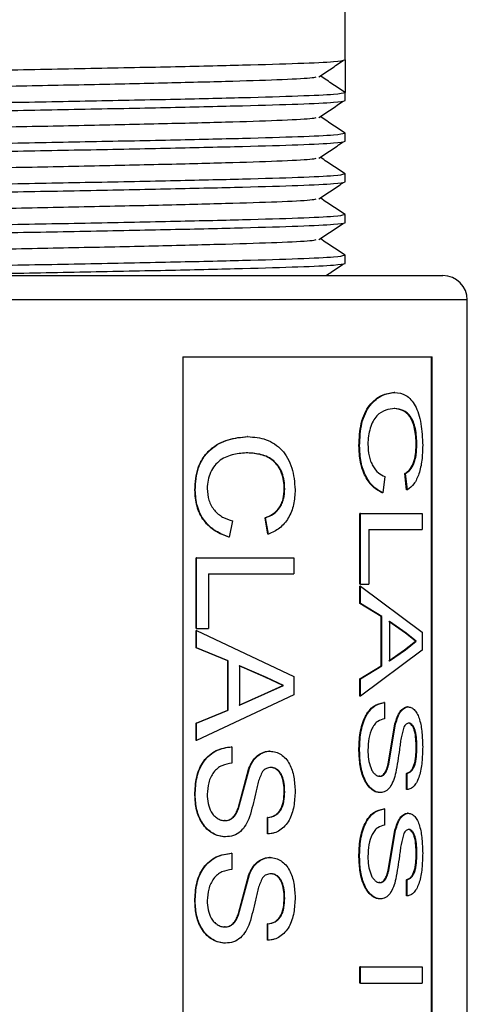
# Model space of a CAD drawing. Units: inches. Extents: x 0 to 146, y 0 to 156.
# Drawn here: x 25 to 25, y 65 to 66 of the extents above; entities that cross this region are included whole.
import ezdxf

# ---------------------------------------------------------------- set-up
doc = ezdxf.new("R2010")
doc.units = ezdxf.units.IN
doc.header["$MEASUREMENT"] = 0

msp = doc.modelspace()

# ---------------------------------------------------------------- linework, layer by layer
at = {"color": 7, "linetype": 'Continuous', "lineweight": 25}
for p, q in [((25.1587, 65.764), (25.1587, 66.099)), ((25.1587, 65.764), (25.1587, 65.724)), ((25.1587, 65.714), (25.1587, 65.724)), ((25.1587, 65.664), (25.1587, 65.674)), ((25.1587, 65.614), (25.1587, 65.624)), ((25.1587, 65.564), (25.1587, 65.574)), ((25.1587, 65.514), (25.1587, 65.524)), ((24.1787, 65.499), (25.2787, 65.499)), ((25.3087, 62.029), (25.3087, 65.469)), ((24.9594, 65.399), (25.2656, 65.399)), ((24.9594, 65.399), (24.9594, 63.899)), ((25.2647, 63.899), (25.2647, 65.399)), ((25.2656, 63.899), (25.2656, 65.399)), ((25.2196, 65.3356), (25.2187, 65.3356)), ((25.0392, 65.3011), (25.0386, 65.3011)), ((25.1764, 65.2899), (25.1756, 65.2899)), ((25.0392, 65.2811), (25.0387, 65.2811)), ((25.2342, 65.2358), (25.2321, 65.2557)), ((25.233, 65.2557), (25.2321, 65.2557)), ((25.2351, 65.2358), (25.233, 65.2557)), ((25.2075, 65.2521), (25.2049, 65.2321)), ((25.2049, 65.2321), (25.2041, 65.2321)), ((25.1768, 65.1196), (25.1768, 65.2067)), ((25.1775, 65.2067), (25.1768, 65.2067)), ((25.1775, 65.1196), (25.1775, 65.2067)), ((25.1775, 65.2067), (25.2531, 65.2067)), ((25.2531, 65.2067), (25.2531, 65.1868)), ((25.0204, 65.1976), (25.0164, 65.1777)), ((25.0639, 65.1813), (25.0604, 65.2013)), ((25.0609, 65.2013), (25.0604, 65.2013)), ((25.0644, 65.1813), (25.0609, 65.2013)), ((25.1877, 65.1868), (25.2531, 65.1868)), ((25.1877, 65.1868), (25.1877, 65.1196)), ((25.0164, 65.1777), (25.0159, 65.1777)), ((24.9757, 65.0652), (24.9757, 65.1523)), ((24.9761, 65.1523), (24.9757, 65.1523)), ((24.9761, 65.1523), (25.0958, 65.1523)), ((24.9761, 65.0652), (24.9761, 65.1523)), ((25.0958, 65.1523), (25.0958, 65.1323)), ((24.9908, 65.1323), (25.0958, 65.1323)), ((24.9908, 65.1323), (24.9908, 65.0652)), ((25.1775, 65.1196), (25.1768, 65.1196)), ((25.1775, 65.1196), (25.1877, 65.1196)), ((25.1768, 65.096), (25.1768, 65.1172)), ((25.1775, 65.1172), (25.1768, 65.1172)), ((25.1775, 65.096), (25.1775, 65.1172)), ((25.1775, 65.1172), (25.2531, 65.061)), ((25.2031, 65.0799), (25.1768, 65.096)), ((25.1775, 65.096), (25.1768, 65.096)), ((25.2039, 65.0799), (25.1775, 65.096)), ((25.2031, 65.0196), (25.2031, 65.0799)), ((25.2039, 65.0799), (25.2031, 65.0799)), ((25.2039, 65.0196), (25.2039, 65.0799)), ((25.2327, 65.0594), (25.2122, 65.0739)), ((25.2335, 65.0594), (25.2131, 65.0739)), ((25.2131, 65.0739), (25.2131, 65.0256)), ((24.9761, 65.0652), (24.9757, 65.0652)), ((24.9757, 65.0416), (24.9757, 65.0627)), ((24.9761, 65.0627), (24.9757, 65.0627)), ((24.9761, 65.0652), (24.9908, 65.0652)), ((24.9761, 65.0627), (25.0958, 65.0065)), ((24.9761, 65.0416), (24.9761, 65.0627)), ((25.2327, 65.0594), (25.2335, 65.0594)), ((25.245, 65.0497), (25.2327, 65.0594)), ((25.2459, 65.0497), (25.2335, 65.0594)), ((25.2531, 65.061), (25.2531, 65.0385)), ((25.2317, 65.0393), (25.245, 65.0497)), ((25.2326, 65.0393), (25.2459, 65.0497)), ((25.0144, 65.0255), (24.9757, 65.0416)), ((24.9761, 65.0416), (24.9757, 65.0416)), ((25.0149, 65.0255), (24.9761, 65.0416)), ((25.2531, 65.0385), (25.1775, 64.9823)), ((25.2122, 65.0256), (25.2317, 65.0393)), ((25.2131, 65.0256), (25.2326, 65.0393)), ((25.2317, 65.0393), (25.2326, 65.0393)), ((25.0144, 64.9651), (25.0144, 65.0255)), ((25.0149, 65.0255), (25.0144, 65.0255)), ((25.0149, 64.9651), (25.0149, 65.0255)), ((25.0613, 65.005), (25.0285, 65.0194)), ((25.0619, 65.005), (25.029, 65.0194)), ((25.029, 65.0194), (25.029, 64.9711)), ((25.1768, 65.0035), (25.2031, 65.0196)), ((25.1775, 65.0035), (25.2039, 65.0196)), ((25.2039, 65.0196), (25.2031, 65.0196)), ((25.0823, 64.9953), (25.0613, 65.005)), ((25.0613, 65.005), (25.0619, 65.005)), ((25.083, 64.9953), (25.0619, 65.005)), ((25.0958, 65.0065), (25.0958, 64.984)), ((25.1768, 64.9823), (25.1768, 65.0035)), ((25.1775, 65.0035), (25.1768, 65.0035)), ((25.1775, 64.9823), (25.1775, 65.0035)), ((25.0597, 64.9849), (25.0823, 64.9953)), ((25.0602, 64.9849), (25.083, 64.9953)), ((25.0958, 64.984), (24.9761, 64.9278)), ((25.0285, 64.9711), (25.0597, 64.9849)), ((25.029, 64.9711), (25.0602, 64.9849)), ((25.0597, 64.9849), (25.0602, 64.9849)), ((25.1775, 64.9823), (25.1768, 64.9823)), ((25.207, 64.9744), (25.2062, 64.9744)), ((25.207, 64.9744), (25.207, 64.9545)), ((24.9757, 64.949), (25.0144, 64.9651)), ((24.9761, 64.949), (25.0149, 64.9651)), ((25.0149, 64.9651), (25.0144, 64.9651)), ((25.2362, 64.969), (25.2354, 64.969)), ((24.9757, 64.9278), (24.9757, 64.949)), ((24.9761, 64.949), (24.9757, 64.949)), ((24.9761, 64.9278), (24.9761, 64.949)), ((25.2114, 64.8988), (25.2199, 64.9481)), ((25.2122, 64.8988), (25.2207, 64.9481)), ((25.2369, 64.949), (25.236, 64.949)), ((24.9761, 64.9278), (24.9757, 64.9278)), ((25.0196, 64.92), (25.0191, 64.92)), ((25.0196, 64.92), (25.0196, 64.9)), ((25.0664, 64.9145), (25.0658, 64.9145)), ((25.1764, 64.9151), (25.1756, 64.9151)), ((25.0271, 64.8443), (25.0405, 64.8936)), ((25.0276, 64.8443), (25.041, 64.8936)), ((25.0674, 64.8946), (25.0669, 64.8946)), ((25.2122, 64.8988), (25.2114, 64.8988)), ((25.2014, 64.8837), (25.2006, 64.8837)), ((25.2339, 64.8673), (25.2339, 64.8873)), ((25.2348, 64.8873), (25.2339, 64.8873)), ((25.2348, 64.8673), (25.2348, 64.8873)), ((25.2348, 64.8673), (25.2339, 64.8673)), ((25.207, 64.8437), (25.2062, 64.8437)), ((25.207, 64.8437), (25.207, 64.8238)), ((25.0634, 64.8129), (25.0634, 64.8329)), ((25.0639, 64.8329), (25.0634, 64.8329)), ((25.0639, 64.8129), (25.0639, 64.8329)), ((25.2362, 64.8383), (25.2354, 64.8383)), ((25.2114, 64.7681), (25.2199, 64.8174)), ((25.2122, 64.7681), (25.2207, 64.8174)), ((25.2369, 64.8183), (25.236, 64.8183)), ((25.0639, 64.8129), (25.0634, 64.8129)), ((25.0196, 64.7893), (25.0191, 64.7893)), ((25.0196, 64.7893), (25.0196, 64.7693)), ((25.0664, 64.7839), (25.0658, 64.7839)), ((25.1764, 64.7844), (25.1756, 64.7844)), ((25.0271, 64.7136), (25.0405, 64.763)), ((25.0276, 64.7136), (25.041, 64.763)), ((25.0674, 64.7639), (25.0669, 64.7639)), ((25.2122, 64.7681), (25.2114, 64.7681)), ((25.2339, 64.7367), (25.2339, 64.7566)), ((25.2348, 64.7566), (25.2339, 64.7566)), ((25.2348, 64.7367), (25.2348, 64.7566)), ((25.2014, 64.753), (25.2006, 64.753)), ((25.2348, 64.7367), (25.2339, 64.7367)), ((25.0634, 64.6822), (25.0634, 64.7022)), ((25.0639, 64.7022), (25.0634, 64.7022)), ((25.0639, 64.6822), (25.0639, 64.7022)), ((25.0639, 64.6822), (25.0634, 64.6822)), ((25.1768, 64.6296), (25.1768, 64.6496)), ((25.1775, 64.6496), (25.1768, 64.6496)), ((25.1775, 64.6296), (25.1775, 64.6496)), ((25.1775, 64.6496), (25.2531, 64.6496)), ((25.2531, 64.6496), (25.2531, 64.6296)), ((25.1775, 64.6296), (25.1768, 64.6296)), ((25.1775, 64.6296), (25.2531, 64.6296))]:
    msp.add_line(p, q, dxfattribs=at)
at = {"color": 8, "linetype": 'Continuous', "lineweight": 25}
msp.add_line((25.3087, 65.469), (24.1487, 65.469), dxfattribs=at)
at = {"color": 7, "linetype": 'Continuous', "lineweight": 25}
msp.add_arc((25.2787, 65.469), 0.03, 0, 90, dxfattribs=at)
for points, knots in [([(24.3002, 65.7388), (24.2996, 65.7389), (24.2939, 65.7396), (24.3105, 65.7411), (24.3515, 65.7432), (24.4213, 65.7453), (24.5112, 65.7473), (24.6162, 65.7495), (24.7287, 65.7515), (24.8413, 65.7536), (24.9462, 65.7557), (25.0363, 65.7578), (25.105, 65.7598), (25.1502, 65.762), (25.1559, 65.7634), (25.1587, 65.764)], [0, 0, 0, 0, 0.008313, 0.090478, 0.17407, 0.256235, 0.338399, 0.421992, 0.504157, 0.586321, 0.669913, 0.752078, 0.834243, 0.917835, 1, 1, 1, 1]), ([(25.1264, 65.7432), (25.1313, 65.7465), (25.1413, 65.7532), (25.1513, 65.7599), (25.1562, 65.7632)], [0, 0, 0, 0, 0.500013, 1, 1, 1, 1]), ([(24.3301, 65.7193), (24.3326, 65.7199), (24.3378, 65.7211), (24.3787, 65.7232), (24.4425, 65.7253), (24.5264, 65.7273), (24.624, 65.7295), (24.7287, 65.7315), (24.8334, 65.7336), (24.931, 65.7357), (25.015, 65.7378), (25.0784, 65.7398), (25.1164, 65.7417), (25.1213, 65.7428), (25.1231, 65.7432)], [0, 0, 0, 0, 0.077356, 0.165458, 0.252054, 0.338651, 0.426752, 0.513349, 0.599946, 0.688046, 0.774643, 0.86124, 0.94934, 1, 1, 1, 1]), ([(25.1587, 65.724), (25.1537, 65.7273), (25.1437, 65.734), (25.1337, 65.7406), (25.1287, 65.744)], [0, 0, 0, 0, 0.500004, 1, 1, 1, 1]), ([(24.3002, 65.6888), (24.2996, 65.6889), (24.2939, 65.6896), (24.3105, 65.6911), (24.3515, 65.6932), (24.4213, 65.6953), (24.5112, 65.6973), (24.6162, 65.6995), (24.7287, 65.7015), (24.8413, 65.7036), (24.9462, 65.7057), (25.0363, 65.7078), (25.105, 65.7098), (25.1502, 65.712), (25.1559, 65.7134), (25.1587, 65.714)], [0, 0, 0, 0, 0.008313, 0.090478, 0.17407, 0.256235, 0.3384, 0.421992, 0.504157, 0.586322, 0.669914, 0.752079, 0.834244, 0.917836, 1, 1, 1, 1]), ([(24.2987, 65.699), (24.2987, 65.699), (24.2987, 65.699), (24.3086, 65.7014), (24.352, 65.7032), (24.4212, 65.7053), (24.5112, 65.7073), (24.6161, 65.7095), (24.7287, 65.7115), (24.8413, 65.7136), (24.9462, 65.7157), (25.0363, 65.7178), (25.105, 65.7198), (25.1502, 65.722), (25.1559, 65.7234), (25.1587, 65.724)], [0, 0, 0, 0, 0, 0.082854, 0.167147, 0.25, 0.332854, 0.417147, 0.5, 0.582854, 0.667146, 0.75, 0.832854, 0.917146, 1, 1, 1, 1]), ([(25.1264, 65.6932), (25.1313, 65.6965), (25.1413, 65.7032), (25.1513, 65.7099), (25.1562, 65.7132)], [0, 0, 0, 0, 0.500015, 1, 1, 1, 1]), ([(24.3301, 65.6693), (24.3326, 65.6699), (24.3378, 65.6711), (24.3787, 65.6732), (24.4425, 65.6753), (24.5264, 65.6773), (24.624, 65.6795), (24.7287, 65.6815), (24.8334, 65.6836), (24.931, 65.6857), (25.015, 65.6878), (25.0784, 65.6898), (25.1164, 65.6917), (25.1213, 65.6928), (25.1231, 65.6932)], [0, 0, 0, 0, 0.077356, 0.165458, 0.252054, 0.338651, 0.426752, 0.513349, 0.599946, 0.688046, 0.774643, 0.86124, 0.94934, 1, 1, 1, 1]), ([(25.1587, 65.674), (25.1537, 65.6773), (25.1437, 65.684), (25.1337, 65.6906), (25.1287, 65.694)], [0, 0, 0, 0, 0.500003, 1, 1, 1, 1]), ([(24.2987, 65.649), (24.2987, 65.649), (24.2987, 65.649), (24.3086, 65.6514), (24.352, 65.6532), (24.4212, 65.6553), (24.5112, 65.6573), (24.6161, 65.6595), (24.7287, 65.6615), (24.8413, 65.6636), (24.9462, 65.6657), (25.0363, 65.6678), (25.105, 65.6698), (25.1497, 65.672), (25.1554, 65.6733), (25.1581, 65.674)], [0, 0, 0, 0, 0.0000004, 0.0831224, 0.1676886, 0.2508105, 0.3339323, 0.4184987, 0.5016207, 0.5847427, 0.6693085, 0.7524304, 0.8355528, 0.9201186, 1, 1, 1, 1]), ([(24.3002, 65.6388), (24.2996, 65.6389), (24.2939, 65.6396), (24.3105, 65.6411), (24.3515, 65.6432), (24.4213, 65.6453), (24.5112, 65.6473), (24.6162, 65.6495), (24.7287, 65.6515), (24.8413, 65.6536), (24.9462, 65.6557), (25.0363, 65.6578), (25.105, 65.6598), (25.1502, 65.662), (25.1559, 65.6634), (25.1587, 65.664)], [0, 0, 0, 0, 0.008313, 0.090478, 0.17407, 0.256235, 0.3384, 0.421992, 0.504157, 0.586322, 0.669914, 0.752079, 0.834244, 0.917836, 1, 1, 1, 1]), ([(25.1264, 65.6432), (25.1313, 65.6465), (25.1413, 65.6532), (25.1513, 65.6599), (25.1562, 65.6632)], [0, 0, 0, 0, 0.5000138, 1, 1, 1, 1]), ([(24.3301, 65.6193), (24.3326, 65.6199), (24.3378, 65.6211), (24.3787, 65.6232), (24.4425, 65.6253), (24.5264, 65.6273), (24.624, 65.6295), (24.7287, 65.6315), (24.8334, 65.6336), (24.931, 65.6357), (25.015, 65.6378), (25.0784, 65.6398), (25.1164, 65.6417), (25.1213, 65.6428), (25.1231, 65.6432)], [0, 0, 0, 0, 0.077356, 0.165458, 0.252054, 0.338651, 0.426752, 0.513349, 0.599946, 0.688046, 0.774643, 0.86124, 0.94934, 1, 1, 1, 1]), ([(25.1587, 65.624), (25.1537, 65.6273), (25.1437, 65.634), (25.1337, 65.6406), (25.1287, 65.644)], [0, 0, 0, 0, 0.500003, 1, 1, 1, 1]), ([(24.2987, 65.599), (24.2987, 65.599), (24.2987, 65.599), (24.3086, 65.6014), (24.352, 65.6032), (24.4212, 65.6053), (24.5112, 65.6073), (24.6161, 65.6095), (24.7287, 65.6115), (24.8413, 65.6136), (24.9462, 65.6157), (25.0363, 65.6178), (25.105, 65.6198), (25.1497, 65.622), (25.1554, 65.6233), (25.1581, 65.624)], [0, 0, 0, 0, 0.0000004, 0.0831224, 0.1676886, 0.2508105, 0.3339323, 0.4184987, 0.5016207, 0.5847427, 0.6693085, 0.7524304, 0.8355528, 0.9201186, 1, 1, 1, 1]), ([(24.3002, 65.5888), (24.2996, 65.5889), (24.2939, 65.5896), (24.3105, 65.5911), (24.3515, 65.5932), (24.4213, 65.5953), (24.5112, 65.5973), (24.6162, 65.5995), (24.7287, 65.6015), (24.8413, 65.6036), (24.9462, 65.6057), (25.0363, 65.6078), (25.105, 65.6098), (25.1502, 65.612), (25.1559, 65.6134), (25.1587, 65.614)], [0, 0, 0, 0, 0.008313, 0.0904778, 0.1740702, 0.256235, 0.3383996, 0.4219922, 0.5041571, 0.586322, 0.669914, 0.7520788, 0.834244, 0.917836, 1, 1, 1, 1]), ([(25.1264, 65.5932), (25.1313, 65.5965), (25.1413, 65.6032), (25.1513, 65.6099), (25.1562, 65.6132)], [0, 0, 0, 0, 0.5000138, 1, 1, 1, 1]), ([(24.3301, 65.5693), (24.3326, 65.5699), (24.3378, 65.5711), (24.3787, 65.5732), (24.4425, 65.5753), (24.5264, 65.5773), (24.624, 65.5795), (24.7287, 65.5815), (24.8334, 65.5836), (24.931, 65.5857), (25.015, 65.5878), (25.0784, 65.5898), (25.1164, 65.5917), (25.1213, 65.5928), (25.1231, 65.5932)], [0, 0, 0, 0, 0.077356, 0.165458, 0.252054, 0.338651, 0.426752, 0.513349, 0.599946, 0.688046, 0.774643, 0.86124, 0.94934, 1, 1, 1, 1]), ([(25.1587, 65.574), (25.1537, 65.5773), (25.1437, 65.584), (25.1337, 65.5906), (25.1287, 65.594)], [0, 0, 0, 0, 0.500003, 1, 1, 1, 1]), ([(24.2987, 65.549), (24.2987, 65.549), (24.2987, 65.549), (24.3086, 65.5514), (24.352, 65.5532), (24.4212, 65.5553), (24.5112, 65.5573), (24.6161, 65.5595), (24.7287, 65.5615), (24.8413, 65.5636), (24.9462, 65.5657), (25.0363, 65.5678), (25.105, 65.5698), (25.1497, 65.572), (25.1554, 65.5733), (25.1581, 65.574)], [0, 0, 0, 0, 0.0000004, 0.0831224, 0.1676886, 0.2508105, 0.3339323, 0.4184987, 0.5016207, 0.5847427, 0.6693085, 0.7524304, 0.8355528, 0.9201186, 1, 1, 1, 1]), ([(24.3002, 65.5388), (24.2996, 65.5389), (24.2939, 65.5396), (24.3105, 65.5411), (24.3515, 65.5432), (24.4213, 65.5453), (24.5112, 65.5473), (24.6162, 65.5495), (24.7287, 65.5515), (24.8413, 65.5536), (24.9462, 65.5557), (25.0363, 65.5578), (25.105, 65.5598), (25.1502, 65.562), (25.1559, 65.5634), (25.1587, 65.564)], [0, 0, 0, 0, 0.008313, 0.0904778, 0.1740702, 0.256235, 0.3383996, 0.4219922, 0.5041571, 0.586322, 0.669914, 0.7520788, 0.834244, 0.917836, 1, 1, 1, 1]), ([(25.1264, 65.5432), (25.1313, 65.5465), (25.1413, 65.5532), (25.1513, 65.5599), (25.1562, 65.5632)], [0, 0, 0, 0, 0.5000138, 1, 1, 1, 1]), ([(24.3301, 65.5193), (24.3326, 65.5199), (24.3378, 65.5211), (24.3787, 65.5232), (24.4425, 65.5253), (24.5264, 65.5273), (24.624, 65.5295), (24.7287, 65.5315), (24.8334, 65.5336), (24.931, 65.5357), (25.015, 65.5378), (25.0784, 65.5398), (25.1164, 65.5417), (25.1213, 65.5428), (25.1231, 65.5432)], [0, 0, 0, 0, 0.077356, 0.165458, 0.252054, 0.338651, 0.426752, 0.513349, 0.599946, 0.688046, 0.774643, 0.86124, 0.94934, 1, 1, 1, 1]), ([(25.1587, 65.524), (25.1537, 65.5273), (25.1437, 65.534), (25.1337, 65.5406), (25.1287, 65.544)], [0, 0, 0, 0, 0.500003, 1, 1, 1, 1]), ([(24.2987, 65.499), (24.2987, 65.499), (24.2987, 65.499), (24.3086, 65.5014), (24.352, 65.5032), (24.4212, 65.5053), (24.5112, 65.5073), (24.6161, 65.5095), (24.7287, 65.5115), (24.8413, 65.5136), (24.9462, 65.5157), (25.0363, 65.5178), (25.105, 65.5198), (25.1497, 65.522), (25.1554, 65.5233), (25.1581, 65.524)], [0, 0, 0, 0, 0.0000004, 0.0831224, 0.1676886, 0.2508105, 0.3339323, 0.4184987, 0.5016207, 0.5847427, 0.6693085, 0.7524304, 0.8355528, 0.9201186, 1, 1, 1, 1]), ([(24.596, 65.499), (24.6033, 65.4992), (24.6447, 65.5), (24.7293, 65.5015), (24.8411, 65.5036), (24.9462, 65.5057), (25.0363, 65.5078), (25.105, 65.5098), (25.1502, 65.512), (25.1559, 65.5134), (25.1587, 65.514)], [0, 0, 0, 0, 0.029496, 0.167455, 0.305414, 0.445769, 0.583728, 0.721687, 0.862043, 1, 1, 1, 1]), ([(25.1351, 65.499), (25.1372, 65.5004), (25.1442, 65.5051), (25.1513, 65.5099), (25.1562, 65.5132)], [0, 0, 0, 0, 0.294222, 1, 1, 1, 1]), ([(25.1756, 65.2899), (25.176, 65.2993), (25.1766, 65.3135), (25.1824, 65.33), (25.1905, 65.3432), (25.2035, 65.3534), (25.2136, 65.3548), (25.2187, 65.3555)], [0, 0, 0, 0, 0.249748, 0.374917, 0.500117, 0.749718, 1, 1, 1, 1]), ([(25.1764, 65.2899), (25.1768, 65.2993), (25.1774, 65.3135), (25.1832, 65.33), (25.1913, 65.3432), (25.2043, 65.3534), (25.2145, 65.3548), (25.2195, 65.3555)], [0, 0, 0, 0, 0.249524, 0.374627, 0.499817, 0.749531, 1, 1, 1, 1]), ([(25.2195, 65.3555), (25.2194, 65.3555), (25.2191, 65.3555), (25.2188, 65.3555), (25.2187, 65.3555)], [0, 0, 0, 0, 0.5004966, 1, 1, 1, 1]), ([(25.2195, 65.3555), (25.2243, 65.3549), (25.2315, 65.354), (25.2396, 65.347), (25.2449, 65.3394), (25.249, 65.3293), (25.2529, 65.3132), (25.2535, 65.2994), (25.2539, 65.2903)], [0, 0, 0, 0, 0.250152, 0.378022, 0.500696, 0.622644, 0.750931, 1, 1, 1, 1]), ([(25.2196, 65.3356), (25.2159, 65.3352), (25.2086, 65.3346), (25.199, 65.329), (25.1927, 65.3203), (25.1893, 65.3116), (25.187, 65.302), (25.1867, 65.2952), (25.1866, 65.2918)], [0, 0, 0, 0, 0.250511, 0.500096, 0.625088, 0.750026, 0.875016, 1, 1, 1, 1]), ([(25.2458, 65.2913), (25.2458, 65.2946), (25.2456, 65.3013), (25.2442, 65.3109), (25.2417, 65.3194), (25.237, 65.3284), (25.2292, 65.3343), (25.2222, 65.3351), (25.2187, 65.3356)], [0, 0, 0, 0, 0.12524, 0.250342, 0.375373, 0.500439, 0.749695, 1, 1, 1, 1]), ([(25.2467, 65.2913), (25.2467, 65.2946), (25.2465, 65.3013), (25.2451, 65.3109), (25.2426, 65.3194), (25.2379, 65.3284), (25.2301, 65.3343), (25.2231, 65.3351), (25.2196, 65.3356)], [0, 0, 0, 0, 0.125118, 0.250115, 0.375083, 0.500147, 0.749526, 1, 1, 1, 1]), ([(24.9741, 65.2355), (24.9746, 65.2449), (24.9755, 65.259), (24.9838, 65.2755), (24.9956, 65.2888), (25.0149, 65.299), (25.0307, 65.3004), (25.0386, 65.3011)], [0, 0, 0, 0, 0.249745, 0.374921, 0.500118, 0.749718, 1, 1, 1, 1]), ([(24.9745, 65.2355), (24.9751, 65.2449), (24.9759, 65.259), (24.9843, 65.2755), (24.9961, 65.2888), (25.0154, 65.299), (25.0312, 65.3004), (25.0392, 65.3011)], [0, 0, 0, 0, 0.2495225, 0.3746313, 0.499819, 0.7495295, 1, 1, 1, 1]), ([(25.0392, 65.3011), (25.0468, 65.3005), (25.0584, 65.2996), (25.0721, 65.2925), (25.0812, 65.285), (25.0884, 65.2748), (25.0954, 65.2588), (25.0965, 65.245), (25.0972, 65.2359)], [0, 0, 0, 0, 0.250153, 0.378023, 0.500699, 0.622646, 0.750931, 1, 1, 1, 1]), ([(25.2041, 65.2321), (25.2003, 65.2342), (25.1928, 65.2383), (25.183, 65.2515), (25.1766, 65.2696), (25.1759, 65.2831), (25.1756, 65.2899)], [0, 0, 0, 0, 0.252266, 0.501008, 0.749643, 1, 1, 1, 1]), ([(25.2049, 65.2321), (25.2011, 65.2342), (25.1936, 65.2383), (25.1838, 65.2515), (25.1773, 65.2696), (25.1767, 65.2831), (25.1764, 65.2899)], [0, 0, 0, 0, 0.252465, 0.50127, 0.749819, 1, 1, 1, 1]), ([(25.1866, 65.2918), (25.1869, 65.2869), (25.1872, 65.2796), (25.1899, 65.2708), (25.1934, 65.2631), (25.1994, 65.2558), (25.2048, 65.2534), (25.2075, 65.2521)], [0, 0, 0, 0, 0.250699, 0.37513, 0.500609, 0.745538, 1, 1, 1, 1]), ([(25.2321, 65.2557), (25.234, 65.2571), (25.2379, 65.2599), (25.2418, 65.2663), (25.244, 65.2731), (25.2455, 65.2808), (25.2457, 65.2871), (25.2458, 65.2913)], [0, 0, 0, 0, 0.25032, 0.499845, 0.622384, 0.750233, 1, 1, 1, 1]), ([(25.233, 65.2557), (25.2349, 65.2571), (25.2387, 65.2599), (25.2427, 65.2663), (25.2449, 65.2731), (25.2464, 65.2808), (25.2466, 65.2871), (25.2467, 65.2913)], [0, 0, 0, 0, 0.2505193, 0.5001202, 0.6247739, 0.7504057, 1, 1, 1, 1]), ([(25.2539, 65.2903), (25.2537, 65.2841), (25.2534, 65.2718), (25.2497, 65.2549), (25.2435, 65.242), (25.2379, 65.2379), (25.2351, 65.2358)], [0, 0, 0, 0, 0.250131, 0.499761, 0.74956, 1, 1, 1, 1]), ([(25.2467, 65.2913), (25.2466, 65.2913), (25.2463, 65.2913), (25.246, 65.2913), (25.2458, 65.2913)], [0, 0, 0, 0, 0.499868, 1, 1, 1, 1]), ([(25.0392, 65.2811), (25.0334, 65.2808), (25.0219, 65.2801), (25.0075, 65.2745), (24.9981, 65.2658), (24.9931, 65.2572), (24.9898, 65.2476), (24.9894, 65.2408), (24.9892, 65.2373)], [0, 0, 0, 0, 0.250508, 0.500094, 0.625085, 0.750026, 0.875017, 1, 1, 1, 1]), ([(25.0838, 65.2368), (25.0837, 65.2402), (25.0834, 65.2468), (25.081, 65.2565), (25.0765, 65.2649), (25.0685, 65.274), (25.0554, 65.2798), (25.0443, 65.2807), (25.0387, 65.2811)], [0, 0, 0, 0, 0.12524, 0.250341, 0.375372, 0.50044, 0.749704, 1, 1, 1, 1]), ([(25.0844, 65.2368), (25.0843, 65.2402), (25.084, 65.2468), (25.0816, 65.2565), (25.0771, 65.2649), (25.0691, 65.274), (25.056, 65.2798), (25.0448, 65.2807), (25.0392, 65.2811)], [0, 0, 0, 0, 0.125117, 0.25011, 0.375084, 0.500142, 0.749519, 1, 1, 1, 1]), ([(25.0159, 65.1777), (25.0102, 65.1797), (24.9989, 65.1839), (24.9846, 65.197), (24.9754, 65.2152), (24.9745, 65.2287), (24.9741, 65.2355)], [0, 0, 0, 0, 0.252257, 0.500997, 0.749638, 1, 1, 1, 1]), ([(24.9745, 65.2355), (24.9744, 65.2355), (24.9743, 65.2355), (24.9741, 65.2355), (24.9741, 65.2355)], [0, 0, 0, 0, 0.500249, 1, 1, 1, 1]), ([(25.0164, 65.1777), (25.0107, 65.1797), (24.9994, 65.1839), (24.9851, 65.197), (24.9759, 65.2151), (24.975, 65.2287), (24.9745, 65.2355)], [0, 0, 0, 0, 0.252452, 0.50126, 0.749816, 1, 1, 1, 1]), ([(24.9892, 65.2373), (24.9896, 65.2324), (24.9901, 65.2251), (24.994, 65.2163), (24.9992, 65.2087), (25.0081, 65.2014), (25.0163, 65.1989), (25.0204, 65.1976)], [0, 0, 0, 0, 0.250701, 0.3751332, 0.5006032, 0.7455507, 1, 1, 1, 1]), ([(25.0604, 65.2013), (25.0636, 65.2027), (25.07, 65.2054), (25.0767, 65.2118), (25.0806, 65.2187), (25.0832, 65.2263), (25.0836, 65.2327), (25.0838, 65.2368)], [0, 0, 0, 0, 0.2503357, 0.4998541, 0.6223958, 0.7502374, 1, 1, 1, 1]), ([(25.0609, 65.2013), (25.0641, 65.2027), (25.0706, 65.2054), (25.0774, 65.2118), (25.0812, 65.2187), (25.0838, 65.2264), (25.0842, 65.2327), (25.0844, 65.2368)], [0, 0, 0, 0, 0.250529, 0.500124, 0.624775, 0.750411, 1, 1, 1, 1]), ([(25.0972, 65.2359), (25.0969, 65.2297), (25.0962, 65.2173), (25.0895, 65.2005), (25.0786, 65.1876), (25.0692, 65.1834), (25.0644, 65.1813)], [0, 0, 0, 0, 0.2501276, 0.4997579, 0.7495555, 1, 1, 1, 1]), ([(25.0844, 65.2368), (25.0843, 65.2368), (25.0841, 65.2368), (25.0839, 65.2368), (25.0838, 65.2368)], [0, 0, 0, 0, 0.5001281, 1, 1, 1, 1]), ([(25.2351, 65.2358), (25.2349, 65.2358), (25.2346, 65.2358), (25.2344, 65.2358), (25.2342, 65.2358)], [0, 0, 0, 0, 0.500143, 1, 1, 1, 1]), ([(25.0644, 65.1813), (25.0643, 65.1813), (25.0641, 65.1813), (25.064, 65.1813), (25.0639, 65.1813)], [0, 0, 0, 0, 0.499661, 1, 1, 1, 1]), ([(25.245, 65.0497), (25.2452, 65.0497), (25.2455, 65.0497), (25.2458, 65.0497), (25.2459, 65.0497)], [0, 0, 0, 0, 0.500133, 1, 1, 1, 1]), ([(25.0823, 64.9953), (25.0824, 64.9953), (25.0826, 64.9953), (25.0828, 64.9953), (25.083, 64.9953)], [0, 0, 0, 0, 0.500232, 1, 1, 1, 1]), ([(25.1756, 64.9151), (25.1758, 64.9225), (25.1762, 64.9336), (25.1793, 64.9475), (25.183, 64.9569), (25.1879, 64.9645), (25.1956, 64.9721), (25.2019, 64.9735), (25.2062, 64.9744)], [0, 0, 0, 0, 0.250175, 0.376722, 0.500516, 0.625621, 0.750812, 1, 1, 1, 1]), ([(25.1764, 64.9151), (25.1766, 64.9225), (25.177, 64.9336), (25.1801, 64.9475), (25.1838, 64.9569), (25.1887, 64.9645), (25.1964, 64.9721), (25.2028, 64.9735), (25.207, 64.9744)], [0, 0, 0, 0, 0.249987, 0.376459, 0.500221, 0.625352, 0.750597, 1, 1, 1, 1]), ([(25.2199, 64.9481), (25.2207, 64.9509), (25.2224, 64.9566), (25.2261, 64.9636), (25.2298, 64.9673), (25.233, 64.9688), (25.2346, 64.9689), (25.2354, 64.969)], [0, 0, 0, 0, 0.250305, 0.50008, 0.74956, 0.874741, 1, 1, 1, 1]), ([(25.2207, 64.9481), (25.2216, 64.9509), (25.2232, 64.9566), (25.2269, 64.9636), (25.2307, 64.9673), (25.2339, 64.9688), (25.2354, 64.9689), (25.2362, 64.969)], [0, 0, 0, 0, 0.25015, 0.499871, 0.749413, 0.874666, 1, 1, 1, 1]), ([(25.2362, 64.969), (25.2377, 64.9688), (25.2405, 64.9684), (25.2443, 64.965), (25.2476, 64.9601), (25.251, 64.9512), (25.2534, 64.9373), (25.2537, 64.9257), (25.2539, 64.9198)], [0, 0, 0, 0, 0.125216, 0.250427, 0.375566, 0.500636, 0.750021, 1, 1, 1, 1]), ([(25.207, 64.9545), (25.2042, 64.9537), (25.2001, 64.9526), (25.195, 64.9481), (25.1908, 64.9414), (25.1873, 64.9304), (25.1868, 64.9208), (25.1866, 64.916)], [0, 0, 0, 0, 0.250397, 0.375618, 0.500783, 0.750186, 1, 1, 1, 1]), ([(25.2207, 64.9481), (25.2206, 64.9481), (25.2203, 64.9481), (25.22, 64.9481), (25.2199, 64.9481)], [0, 0, 0, 0, 0.4996578, 1, 1, 1, 1]), ([(25.2307, 64.9439), (25.2295, 64.9396), (25.2277, 64.9332), (25.2263, 64.9237), (25.2245, 64.9093), (25.2225, 64.8976), (25.2209, 64.8883)], [0, 0, 0, 0, 0.248869, 0.374133, 0.499402, 1, 1, 1, 1]), ([(25.2369, 64.949), (25.2357, 64.9488), (25.2341, 64.9485), (25.232, 64.9463), (25.2311, 64.9447), (25.2307, 64.9439)], [0, 0, 0, 0, 0.499018, 0.749392, 1, 1, 1, 1]), ([(25.2458, 64.919), (25.2458, 64.9225), (25.2457, 64.9294), (25.2445, 64.9378), (25.2426, 64.9432), (25.2407, 64.9465), (25.2385, 64.9486), (25.2368, 64.9489), (25.236, 64.949)], [0, 0, 0, 0, 0.253814, 0.49989, 0.624946, 0.750067, 0.87499, 1, 1, 1, 1]), ([(25.2467, 64.919), (25.2467, 64.9225), (25.2466, 64.9294), (25.2454, 64.9378), (25.2435, 64.9432), (25.2416, 64.9465), (25.2394, 64.9486), (25.2377, 64.9489), (25.2369, 64.949)], [0, 0, 0, 0, 0.25365, 0.499609, 0.624661, 0.749828, 0.874857, 1, 1, 1, 1]), ([(24.9741, 64.8607), (24.9744, 64.868), (24.9749, 64.8791), (24.9793, 64.8931), (24.9846, 64.9025), (24.9918, 64.9101), (25.0031, 64.9177), (25.0127, 64.9191), (25.0191, 64.92)], [0, 0, 0, 0, 0.250172, 0.376715, 0.500512, 0.625627, 0.75081, 1, 1, 1, 1]), ([(24.9745, 64.8607), (24.9748, 64.868), (24.9753, 64.8791), (24.9798, 64.8931), (24.9851, 64.9025), (24.9923, 64.9101), (25.0036, 64.9177), (25.0132, 64.9191), (25.0196, 64.92)], [0, 0, 0, 0, 0.249986, 0.37646, 0.500224, 0.625351, 0.750598, 1, 1, 1, 1]), ([(25.0405, 64.8936), (25.0418, 64.8965), (25.0445, 64.9022), (25.0504, 64.9092), (25.0566, 64.9128), (25.0618, 64.9144), (25.0645, 64.9145), (25.0658, 64.9145)], [0, 0, 0, 0, 0.250301, 0.500066, 0.749569, 0.874744, 1, 1, 1, 1]), ([(25.041, 64.8936), (25.0423, 64.8965), (25.045, 64.9022), (25.051, 64.9092), (25.0571, 64.9128), (25.0624, 64.9144), (25.065, 64.9145), (25.0664, 64.9145)], [0, 0, 0, 0, 0.250139, 0.499855, 0.749411, 0.874666, 1, 1, 1, 1]), ([(25.0664, 64.9145), (25.0688, 64.9143), (25.0735, 64.9139), (25.0801, 64.9106), (25.0859, 64.9057), (25.0919, 64.8967), (25.0963, 64.8829), (25.0969, 64.8712), (25.0972, 64.8654)], [0, 0, 0, 0, 0.125225, 0.2504214, 0.3755662, 0.5006412, 0.7500224, 1, 1, 1, 1]), ([(25.2011, 64.8637), (25.1993, 64.8639), (25.1957, 64.8643), (25.1905, 64.8679), (25.1858, 64.873), (25.1806, 64.8822), (25.1764, 64.8966), (25.1759, 64.9089), (25.1756, 64.9151)], [0, 0, 0, 0, 0.1251147, 0.2502225, 0.3753581, 0.5004978, 0.7499789, 1, 1, 1, 1]), ([(25.2019, 64.8637), (25.2001, 64.8639), (25.1965, 64.8643), (25.1913, 64.8679), (25.1866, 64.873), (25.1814, 64.8822), (25.1772, 64.8966), (25.1767, 64.9089), (25.1764, 64.9151)], [0, 0, 0, 0, 0.125234, 0.2504393, 0.3756328, 0.5007833, 0.7501556, 1, 1, 1, 1]), ([(25.1866, 64.916), (25.1867, 64.9122), (25.187, 64.9046), (25.1893, 64.8957), (25.1921, 64.8897), (25.1949, 64.8864), (25.1975, 64.8845), (25.1997, 64.8838), (25.2008, 64.8837), (25.2014, 64.8837)], [0, 0, 0, 0, 0.249929, 0.499305, 0.624391, 0.749463, 0.874612, 0.937282, 1, 1, 1, 1]), ([(25.2339, 64.8873), (25.2357, 64.888), (25.2385, 64.889), (25.2415, 64.893), (25.2433, 64.8971), (25.2446, 64.9021), (25.2457, 64.9094), (25.2458, 64.9152), (25.2458, 64.919)], [0, 0, 0, 0, 0.249491, 0.374987, 0.499567, 0.618648, 0.749821, 1, 1, 1, 1]), ([(25.2539, 64.9198), (25.2537, 64.9136), (25.2534, 64.9011), (25.2508, 64.8862), (25.2471, 64.8768), (25.2435, 64.8716), (25.24, 64.8688), (25.2371, 64.8677), (25.2356, 64.8674), (25.2348, 64.8673)], [0, 0, 0, 0, 0.249942, 0.499187, 0.623837, 0.749344, 0.874557, 0.937261, 1, 1, 1, 1]), ([(25.2348, 64.8873), (25.2366, 64.888), (25.2394, 64.889), (25.2424, 64.893), (25.2442, 64.8971), (25.2455, 64.9021), (25.2466, 64.9094), (25.2467, 64.9152), (25.2467, 64.919)], [0, 0, 0, 0, 0.249709, 0.37526, 0.49986, 0.618918, 0.75, 1, 1, 1, 1]), ([(25.2467, 64.919), (25.2466, 64.919), (25.2463, 64.919), (25.246, 64.919), (25.2458, 64.919)], [0, 0, 0, 0, 0.499868, 1, 1, 1, 1]), ([(25.0196, 64.9), (25.0154, 64.8993), (25.0092, 64.8981), (25.0016, 64.8936), (24.9954, 64.887), (24.9902, 64.876), (24.9896, 64.8664), (24.9892, 64.8616)], [0, 0, 0, 0, 0.250394, 0.375615, 0.500777, 0.750185, 1, 1, 1, 1]), ([(25.041, 64.8936), (25.0409, 64.8936), (25.0407, 64.8936), (25.0405, 64.8936), (25.0405, 64.8936)], [0, 0, 0, 0, 0.500316, 1, 1, 1, 1]), ([(25.0674, 64.8946), (25.0656, 64.8943), (25.0627, 64.894), (25.0593, 64.8918), (25.0579, 64.8903), (25.0572, 64.8895)], [0, 0, 0, 0, 0.498988, 0.749417, 1, 1, 1, 1]), ([(25.0838, 64.8646), (25.0837, 64.8681), (25.0835, 64.8749), (25.0814, 64.8833), (25.0781, 64.8888), (25.0749, 64.892), (25.071, 64.8942), (25.0682, 64.8944), (25.0669, 64.8946)], [0, 0, 0, 0, 0.253813, 0.499889, 0.624927, 0.750049, 0.874985, 1, 1, 1, 1]), ([(25.0844, 64.8646), (25.0843, 64.8681), (25.0841, 64.8749), (25.082, 64.8833), (25.0787, 64.8888), (25.0755, 64.892), (25.0716, 64.8942), (25.0688, 64.8944), (25.0674, 64.8946)], [0, 0, 0, 0, 0.253654, 0.49961, 0.624654, 0.749831, 0.874853, 1, 1, 1, 1]), ([(25.2006, 64.8837), (25.2018, 64.8838), (25.2043, 64.8842), (25.2076, 64.8877), (25.2099, 64.8928), (25.2109, 64.8968), (25.2114, 64.8988)], [0, 0, 0, 0, 0.249838, 0.49939, 0.749349, 1, 1, 1, 1]), ([(25.2014, 64.8837), (25.2026, 64.8838), (25.2052, 64.8842), (25.2084, 64.8877), (25.2107, 64.8928), (25.2117, 64.8968), (25.2122, 64.8988)], [0, 0, 0, 0, 0.250015, 0.499631, 0.749537, 1, 1, 1, 1]), ([(25.0572, 64.8895), (25.0552, 64.8852), (25.0522, 64.8787), (25.0501, 64.8692), (25.0471, 64.8549), (25.0439, 64.8432), (25.0413, 64.8338)], [0, 0, 0, 0, 0.248876, 0.374137, 0.499404, 1, 1, 1, 1]), ([(25.2209, 64.8883), (25.22, 64.8849), (25.2182, 64.8782), (25.214, 64.87), (25.2084, 64.8646), (25.2041, 64.864), (25.2019, 64.8637)], [0, 0, 0, 0, 0.250313, 0.500198, 0.749957, 1, 1, 1, 1]), ([(25.0114, 64.8093), (25.0087, 64.8095), (25.0033, 64.8099), (24.9956, 64.8134), (24.9887, 64.8186), (24.9813, 64.8278), (24.9752, 64.8422), (24.9745, 64.8545), (24.9741, 64.8607)], [0, 0, 0, 0, 0.1251071, 0.2502126, 0.375353, 0.5004944, 0.7499734, 1, 1, 1, 1]), ([(24.9745, 64.8607), (24.9744, 64.8607), (24.9743, 64.8607), (24.9741, 64.8607), (24.9741, 64.8607)], [0, 0, 0, 0, 0.500249, 1, 1, 1, 1]), ([(25.0119, 64.8093), (25.0092, 64.8095), (25.0038, 64.8099), (24.9961, 64.8134), (24.9892, 64.8186), (24.9817, 64.8278), (24.9756, 64.8421), (24.9749, 64.8545), (24.9745, 64.8607)], [0, 0, 0, 0, 0.125238, 0.250439, 0.375633, 0.500786, 0.750154, 1, 1, 1, 1]), ([(24.9892, 64.8616), (24.9894, 64.8578), (24.9898, 64.8502), (24.9931, 64.8412), (24.9973, 64.8353), (25.0015, 64.832), (25.0053, 64.8301), (25.0086, 64.8293), (25.0103, 64.8293), (25.0111, 64.8292)], [0, 0, 0, 0, 0.249928, 0.4993, 0.624373, 0.749453, 0.87461, 0.937279, 1, 1, 1, 1]), ([(25.0634, 64.8329), (25.0664, 64.8335), (25.0711, 64.8345), (25.0763, 64.8386), (25.0794, 64.8427), (25.0816, 64.8477), (25.0835, 64.855), (25.0836, 64.8608), (25.0838, 64.8646)], [0, 0, 0, 0, 0.2495, 0.374989, 0.499565, 0.61865, 0.749821, 1, 1, 1, 1]), ([(25.0972, 64.8654), (25.0969, 64.8591), (25.0963, 64.8466), (25.0916, 64.8317), (25.085, 64.8224), (25.0787, 64.8171), (25.0728, 64.8144), (25.0678, 64.8132), (25.0652, 64.813), (25.0639, 64.8129)], [0, 0, 0, 0, 0.249942, 0.499187, 0.623843, 0.749344, 0.874559, 0.937269, 1, 1, 1, 1]), ([(25.0639, 64.8329), (25.067, 64.8335), (25.0716, 64.8345), (25.0769, 64.8386), (25.08, 64.8427), (25.0822, 64.8477), (25.0841, 64.855), (25.0843, 64.8608), (25.0844, 64.8646)], [0, 0, 0, 0, 0.249701, 0.375256, 0.499852, 0.618921, 0.749996, 1, 1, 1, 1]), ([(25.0844, 64.8646), (25.0843, 64.8646), (25.0841, 64.8646), (25.0839, 64.8646), (25.0838, 64.8646)], [0, 0, 0, 0, 0.5001281, 1, 1, 1, 1]), ([(25.2019, 64.8637), (25.2018, 64.8637), (25.2015, 64.8637), (25.2013, 64.8637), (25.2011, 64.8637)], [0, 0, 0, 0, 0.500309, 1, 1, 1, 1]), ([(25.0106, 64.8292), (25.0125, 64.8294), (25.0163, 64.8298), (25.0213, 64.8332), (25.0249, 64.8383), (25.0264, 64.8423), (25.0271, 64.8443)], [0, 0, 0, 0, 0.249821, 0.49938, 0.749363, 1, 1, 1, 1]), ([(25.0111, 64.8292), (25.013, 64.8294), (25.0168, 64.8298), (25.0218, 64.8332), (25.0254, 64.8383), (25.0269, 64.8423), (25.0276, 64.8443)], [0, 0, 0, 0, 0.2499809, 0.4996167, 0.7495201, 1, 1, 1, 1]), ([(25.0276, 64.8443), (25.0276, 64.8443), (25.0274, 64.8443), (25.0272, 64.8443), (25.0271, 64.8443)], [0, 0, 0, 0, 0.499749, 1, 1, 1, 1]), ([(25.1756, 64.7844), (25.1758, 64.7918), (25.1762, 64.8029), (25.1793, 64.8168), (25.183, 64.8262), (25.1879, 64.8338), (25.1956, 64.8415), (25.2019, 64.8428), (25.2062, 64.8437)], [0, 0, 0, 0, 0.250173, 0.376721, 0.500515, 0.62562, 0.750811, 1, 1, 1, 1]), ([(25.1764, 64.7844), (25.1766, 64.7918), (25.177, 64.8029), (25.1801, 64.8168), (25.1838, 64.8262), (25.1887, 64.8338), (25.1964, 64.8415), (25.2028, 64.8428), (25.207, 64.8437)], [0, 0, 0, 0, 0.249986, 0.376458, 0.50022, 0.625352, 0.750596, 1, 1, 1, 1]), ([(25.0111, 64.8292), (25.011, 64.8292), (25.0108, 64.8292), (25.0107, 64.8292), (25.0106, 64.8292)], [0, 0, 0, 0, 0.500029, 1, 1, 1, 1]), ([(25.0413, 64.8338), (25.0399, 64.8305), (25.0371, 64.8238), (25.0304, 64.8155), (25.0217, 64.8101), (25.0152, 64.8096), (25.0119, 64.8093)], [0, 0, 0, 0, 0.250305, 0.500191, 0.749963, 1, 1, 1, 1]), ([(25.2199, 64.8174), (25.2207, 64.8203), (25.2224, 64.826), (25.2261, 64.833), (25.2298, 64.8366), (25.233, 64.8381), (25.2346, 64.8382), (25.2354, 64.8383)], [0, 0, 0, 0, 0.250305, 0.50008, 0.74956, 0.874742, 1, 1, 1, 1]), ([(25.2207, 64.8174), (25.2216, 64.8203), (25.2232, 64.826), (25.2269, 64.833), (25.2307, 64.8366), (25.2339, 64.8381), (25.2354, 64.8382), (25.2362, 64.8383)], [0, 0, 0, 0, 0.25015, 0.499871, 0.749413, 0.874666, 1, 1, 1, 1]), ([(25.2362, 64.8383), (25.2377, 64.8381), (25.2405, 64.8377), (25.2443, 64.8344), (25.2476, 64.8295), (25.251, 64.8205), (25.2534, 64.8067), (25.2537, 64.795), (25.2539, 64.7892)], [0, 0, 0, 0, 0.125216, 0.2504263, 0.375566, 0.5006345, 0.7500216, 1, 1, 1, 1]), ([(25.207, 64.8238), (25.2042, 64.823), (25.2001, 64.8219), (25.195, 64.8174), (25.1908, 64.8107), (25.1873, 64.7998), (25.1868, 64.7901), (25.1866, 64.7853)], [0, 0, 0, 0, 0.250397, 0.375618, 0.500783, 0.750186, 1, 1, 1, 1]), ([(25.2207, 64.8174), (25.2206, 64.8174), (25.2203, 64.8174), (25.22, 64.8174), (25.2199, 64.8174)], [0, 0, 0, 0, 0.4996578, 1, 1, 1, 1]), ([(25.2369, 64.8183), (25.2357, 64.8181), (25.2341, 64.8178), (25.232, 64.8156), (25.2311, 64.814), (25.2307, 64.8133)], [0, 0, 0, 0, 0.4990173, 0.7493859, 1, 1, 1, 1]), ([(25.2458, 64.7884), (25.2458, 64.7918), (25.2457, 64.7987), (25.2445, 64.8071), (25.2426, 64.8125), (25.2407, 64.8158), (25.2385, 64.818), (25.2368, 64.8182), (25.236, 64.8183)], [0, 0, 0, 0, 0.253814, 0.49989, 0.624945, 0.750068, 0.87499, 1, 1, 1, 1]), ([(25.2467, 64.7884), (25.2467, 64.7918), (25.2466, 64.7987), (25.2454, 64.8071), (25.2435, 64.8125), (25.2416, 64.8158), (25.2394, 64.818), (25.2377, 64.8182), (25.2369, 64.8183)], [0, 0, 0, 0, 0.253649, 0.499609, 0.62466, 0.74983, 0.874857, 1, 1, 1, 1]), ([(25.0119, 64.8093), (25.0118, 64.8093), (25.0117, 64.8093), (25.0115, 64.8093), (25.0114, 64.8093)], [0, 0, 0, 0, 0.499713, 1, 1, 1, 1]), ([(25.2307, 64.8133), (25.2295, 64.809), (25.2277, 64.8025), (25.2263, 64.793), (25.2245, 64.7787), (25.2225, 64.767), (25.2209, 64.7576)], [0, 0, 0, 0, 0.248869, 0.374133, 0.499402, 1, 1, 1, 1]), ([(24.9741, 64.73), (24.9744, 64.7374), (24.9749, 64.7484), (24.9793, 64.7624), (24.9846, 64.7718), (24.9918, 64.7794), (25.0031, 64.787), (25.0127, 64.7884), (25.0191, 64.7893)], [0, 0, 0, 0, 0.250174, 0.376715, 0.500512, 0.625627, 0.75081, 1, 1, 1, 1]), ([(24.9745, 64.73), (24.9748, 64.7374), (24.9753, 64.7485), (24.9798, 64.7624), (24.9851, 64.7718), (24.9923, 64.7794), (25.0036, 64.787), (25.0132, 64.7884), (25.0196, 64.7893)], [0, 0, 0, 0, 0.249987, 0.37646, 0.500225, 0.625351, 0.750598, 1, 1, 1, 1]), ([(25.0405, 64.763), (25.0418, 64.7658), (25.0445, 64.7715), (25.0504, 64.7785), (25.0566, 64.7821), (25.0618, 64.7837), (25.0645, 64.7838), (25.0658, 64.7839)], [0, 0, 0, 0, 0.250301, 0.500066, 0.749569, 0.874744, 1, 1, 1, 1]), ([(25.041, 64.763), (25.0423, 64.7658), (25.045, 64.7715), (25.051, 64.7785), (25.0571, 64.7821), (25.0624, 64.7837), (25.065, 64.7838), (25.0664, 64.7839)], [0, 0, 0, 0, 0.250139, 0.499855, 0.749411, 0.874666, 1, 1, 1, 1]), ([(25.0664, 64.7839), (25.0688, 64.7837), (25.0735, 64.7833), (25.0801, 64.7799), (25.0859, 64.775), (25.0919, 64.7661), (25.0963, 64.7522), (25.0969, 64.7406), (25.0972, 64.7347)], [0, 0, 0, 0, 0.125225, 0.2504214, 0.3755662, 0.5006412, 0.7500224, 1, 1, 1, 1]), ([(25.2011, 64.733), (25.1993, 64.7332), (25.1957, 64.7337), (25.1905, 64.7372), (25.1858, 64.7423), (25.1806, 64.7516), (25.1764, 64.7659), (25.1759, 64.7783), (25.1756, 64.7844)], [0, 0, 0, 0, 0.125114, 0.250222, 0.375357, 0.500497, 0.749977, 1, 1, 1, 1]), ([(25.2019, 64.733), (25.2001, 64.7332), (25.1965, 64.7337), (25.1913, 64.7372), (25.1866, 64.7423), (25.1814, 64.7516), (25.1772, 64.7659), (25.1767, 64.7783), (25.1764, 64.7844)], [0, 0, 0, 0, 0.1252336, 0.2504387, 0.3756319, 0.5007822, 0.750154, 1, 1, 1, 1]), ([(25.1866, 64.7853), (25.1867, 64.7815), (25.187, 64.774), (25.1893, 64.765), (25.1921, 64.7591), (25.1949, 64.7558), (25.1975, 64.7539), (25.1997, 64.7531), (25.2008, 64.753), (25.2014, 64.753)], [0, 0, 0, 0, 0.2499254, 0.4993053, 0.6243904, 0.749463, 0.8746119, 0.9372819, 1, 1, 1, 1]), ([(25.2339, 64.7566), (25.2357, 64.7573), (25.2385, 64.7583), (25.2415, 64.7624), (25.2433, 64.7664), (25.2446, 64.7714), (25.2457, 64.7787), (25.2458, 64.7845), (25.2458, 64.7884)], [0, 0, 0, 0, 0.249491, 0.374987, 0.499567, 0.618648, 0.749821, 1, 1, 1, 1]), ([(25.2539, 64.7892), (25.2537, 64.7829), (25.2534, 64.7704), (25.2508, 64.7555), (25.2471, 64.7462), (25.2435, 64.7409), (25.24, 64.7382), (25.2371, 64.737), (25.2356, 64.7368), (25.2348, 64.7367)], [0, 0, 0, 0, 0.249942, 0.499187, 0.623837, 0.749343, 0.874556, 0.937261, 1, 1, 1, 1]), ([(25.2348, 64.7566), (25.2366, 64.7573), (25.2394, 64.7583), (25.2424, 64.7624), (25.2442, 64.7664), (25.2455, 64.7714), (25.2466, 64.7787), (25.2467, 64.7845), (25.2467, 64.7884)], [0, 0, 0, 0, 0.249709, 0.37526, 0.49986, 0.618918, 0.75, 1, 1, 1, 1]), ([(25.2467, 64.7884), (25.2466, 64.7884), (25.2463, 64.7884), (25.246, 64.7884), (25.2458, 64.7884)], [0, 0, 0, 0, 0.499868, 1, 1, 1, 1]), ([(25.0196, 64.7693), (25.0154, 64.7686), (25.0092, 64.7675), (25.0016, 64.763), (24.9954, 64.7563), (24.9902, 64.7453), (24.9896, 64.7357), (24.9892, 64.7309)], [0, 0, 0, 0, 0.250394, 0.375615, 0.500776, 0.750182, 1, 1, 1, 1]), ([(25.041, 64.763), (25.0409, 64.763), (25.0407, 64.763), (25.0405, 64.763), (25.0405, 64.763)], [0, 0, 0, 0, 0.500316, 1, 1, 1, 1]), ([(25.0572, 64.7588), (25.0552, 64.7545), (25.0522, 64.7481), (25.0501, 64.7386), (25.0471, 64.7242), (25.0439, 64.7125), (25.0413, 64.7031)], [0, 0, 0, 0, 0.248876, 0.374137, 0.499404, 1, 1, 1, 1]), ([(25.0674, 64.7639), (25.0656, 64.7637), (25.0627, 64.7634), (25.0593, 64.7612), (25.0579, 64.7596), (25.0572, 64.7588)], [0, 0, 0, 0, 0.498988, 0.749417, 1, 1, 1, 1]), ([(25.0838, 64.7339), (25.0837, 64.7374), (25.0835, 64.7442), (25.0814, 64.7527), (25.0781, 64.7581), (25.0749, 64.7614), (25.071, 64.7635), (25.0682, 64.7638), (25.0669, 64.7639)], [0, 0, 0, 0, 0.253813, 0.499889, 0.624927, 0.750049, 0.874985, 1, 1, 1, 1]), ([(25.0844, 64.7339), (25.0843, 64.7374), (25.0841, 64.7442), (25.082, 64.7527), (25.0787, 64.7581), (25.0755, 64.7614), (25.0716, 64.7635), (25.0688, 64.7638), (25.0674, 64.7639)], [0, 0, 0, 0, 0.253654, 0.49961, 0.624654, 0.749831, 0.874853, 1, 1, 1, 1]), ([(25.2006, 64.753), (25.2018, 64.7532), (25.2043, 64.7535), (25.2076, 64.757), (25.2099, 64.7621), (25.2109, 64.7661), (25.2114, 64.7681)], [0, 0, 0, 0, 0.249838, 0.49939, 0.749354, 1, 1, 1, 1]), ([(25.2014, 64.753), (25.2026, 64.7532), (25.2052, 64.7535), (25.2084, 64.757), (25.2107, 64.7621), (25.2117, 64.7661), (25.2122, 64.7681)], [0, 0, 0, 0, 0.250016, 0.499632, 0.749542, 1, 1, 1, 1]), ([(25.2209, 64.7576), (25.22, 64.7542), (25.2182, 64.7475), (25.214, 64.7393), (25.2084, 64.7339), (25.2041, 64.7333), (25.2019, 64.733)], [0, 0, 0, 0, 0.250313, 0.500198, 0.749957, 1, 1, 1, 1]), ([(25.0634, 64.7022), (25.0664, 64.7028), (25.0711, 64.7038), (25.0763, 64.7079), (25.0794, 64.712), (25.0816, 64.717), (25.0835, 64.7243), (25.0836, 64.7301), (25.0838, 64.7339)], [0, 0, 0, 0, 0.2495, 0.374988, 0.499565, 0.61865, 0.74982, 1, 1, 1, 1]), ([(25.0972, 64.7347), (25.0969, 64.7285), (25.0963, 64.716), (25.0916, 64.7011), (25.085, 64.6917), (25.0787, 64.6865), (25.0728, 64.6837), (25.0678, 64.6825), (25.0652, 64.6823), (25.0639, 64.6822)], [0, 0, 0, 0, 0.249942, 0.499187, 0.623843, 0.749344, 0.874559, 0.937269, 1, 1, 1, 1]), ([(25.0639, 64.7022), (25.067, 64.7028), (25.0716, 64.7038), (25.0769, 64.7079), (25.08, 64.712), (25.0822, 64.717), (25.0841, 64.7243), (25.0843, 64.7301), (25.0844, 64.7339)], [0, 0, 0, 0, 0.2497, 0.375256, 0.499851, 0.61892, 0.749995, 1, 1, 1, 1]), ([(25.0844, 64.7339), (25.0843, 64.7339), (25.0841, 64.7339), (25.0839, 64.7339), (25.0838, 64.7339)], [0, 0, 0, 0, 0.5001281, 1, 1, 1, 1]), ([(25.2019, 64.733), (25.2018, 64.733), (25.2015, 64.733), (25.2013, 64.733), (25.2011, 64.733)], [0, 0, 0, 0, 0.500309, 1, 1, 1, 1]), ([(25.0114, 64.6786), (25.0087, 64.6788), (25.0033, 64.6792), (24.9956, 64.6827), (24.9887, 64.6879), (24.9813, 64.6971), (24.9752, 64.7115), (24.9745, 64.7238), (24.9741, 64.73)], [0, 0, 0, 0, 0.125107, 0.250213, 0.375353, 0.500494, 0.749973, 1, 1, 1, 1]), ([(24.9745, 64.73), (24.9744, 64.73), (24.9743, 64.73), (24.9741, 64.73), (24.9741, 64.73)], [0, 0, 0, 0, 0.500249, 1, 1, 1, 1]), ([(25.0119, 64.6786), (25.0092, 64.6788), (25.0038, 64.6792), (24.9961, 64.6827), (24.9892, 64.6879), (24.9817, 64.6971), (24.9756, 64.7115), (24.9749, 64.7238), (24.9745, 64.73)], [0, 0, 0, 0, 0.1252383, 0.25044, 0.3756326, 0.5007858, 0.7501537, 1, 1, 1, 1]), ([(24.9892, 64.7309), (24.9894, 64.7271), (24.9898, 64.7195), (24.9931, 64.7106), (24.9973, 64.7046), (25.0015, 64.7013), (25.0053, 64.6994), (25.0086, 64.6987), (25.0103, 64.6986), (25.0111, 64.6986)], [0, 0, 0, 0, 0.249928, 0.499297, 0.624371, 0.749453, 0.87461, 0.937279, 1, 1, 1, 1]), ([(25.0106, 64.6986), (25.0125, 64.6987), (25.0163, 64.6991), (25.0213, 64.7025), (25.0249, 64.7077), (25.0264, 64.7116), (25.0271, 64.7136)], [0, 0, 0, 0, 0.249821, 0.49938, 0.749363, 1, 1, 1, 1]), ([(25.0111, 64.6986), (25.013, 64.6987), (25.0168, 64.6991), (25.0218, 64.7025), (25.0254, 64.7077), (25.0269, 64.7116), (25.0276, 64.7136)], [0, 0, 0, 0, 0.24998, 0.499614, 0.749516, 1, 1, 1, 1]), ([(25.0276, 64.7136), (25.0276, 64.7136), (25.0274, 64.7136), (25.0272, 64.7136), (25.0271, 64.7136)], [0, 0, 0, 0, 0.499749, 1, 1, 1, 1]), ([(25.0111, 64.6986), (25.011, 64.6986), (25.0108, 64.6986), (25.0107, 64.6986), (25.0106, 64.6986)], [0, 0, 0, 0, 0.500029, 1, 1, 1, 1]), ([(25.0413, 64.7031), (25.0399, 64.6998), (25.0371, 64.6931), (25.0304, 64.6849), (25.0217, 64.6795), (25.0152, 64.6789), (25.0119, 64.6786)], [0, 0, 0, 0, 0.250308, 0.500192, 0.749964, 1, 1, 1, 1]), ([(25.0119, 64.6786), (25.0118, 64.6786), (25.0117, 64.6786), (25.0115, 64.6786), (25.0114, 64.6786)], [0, 0, 0, 0, 0.499713, 1, 1, 1, 1])]:
    msp.add_open_spline(points, degree=3, knots=knots, dxfattribs=at)

doc.saveas('drawing.dxf')
